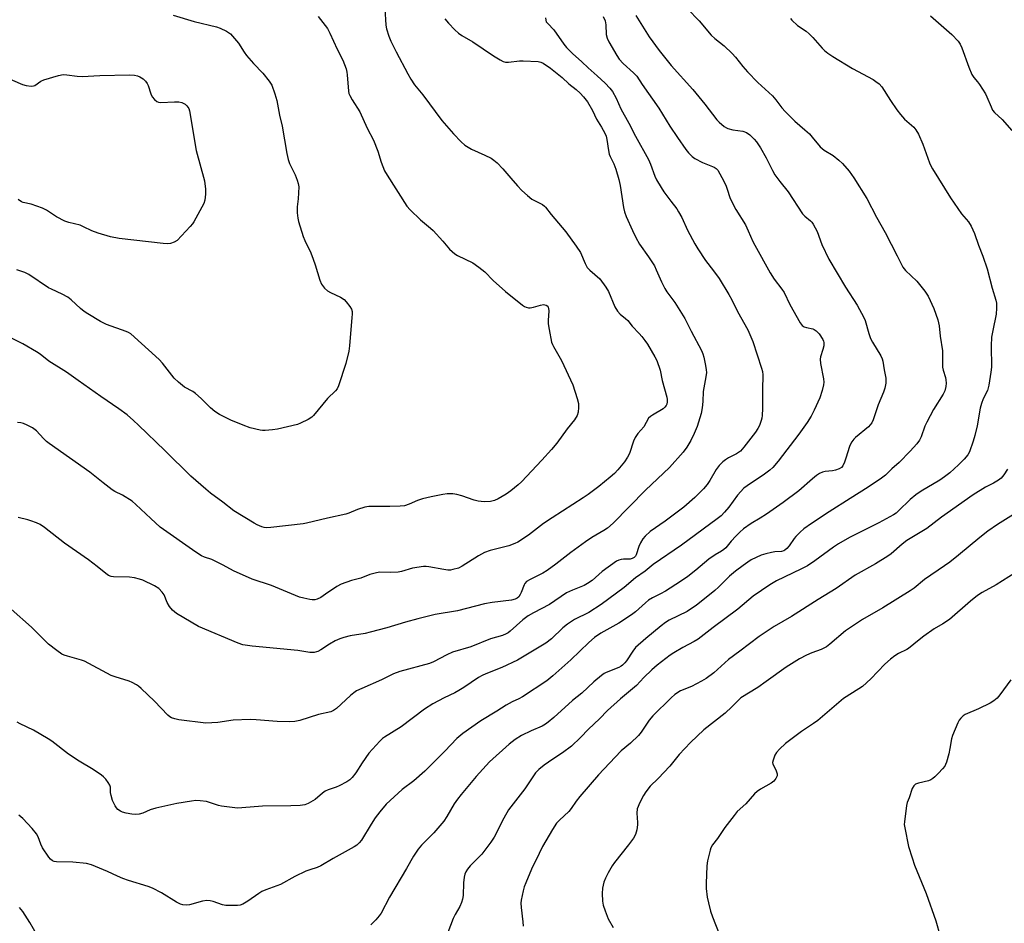
# Model space of a CAD drawing. Units: inches. Extents: x 1159771 to 1165771, y 545460 to 549460.
# Drawn here: x 1163472 to 1163809, y 546782 to 547090 of the extents above; entities that cross this region are included whole.
import ezdxf

# ---------------------------------------------------------------- set-up
doc = ezdxf.new("R2010")
doc.units = ezdxf.units.IN
doc.header["$MEASUREMENT"] = 0
doc.layers.add('Undefined', color=1, linetype='Continuous')

msp = doc.modelspace()

# ---------------------------------------------------------------- linework, layer by layer
at = {"layer": 'Undefined'}
for points, elevation in [([(1163597.22, 547094.16), (1163597.53, 547088.45), (1163597.79, 547087.29), (1163598.59, 547084.73), (1163599.23, 547083.06), (1163601.09, 547079.32), (1163605.02, 547071.81), (1163606.05, 547070.06), (1163607.37, 547068.14), (1163610.2, 547064.67), (1163616.67, 547055.95), (1163620.65, 547051.3), (1163623.24, 547048.58), (1163624.58, 547047.47), (1163626.76, 547046.12), (1163631.42, 547044.06), (1163633.52, 547042.98), (1163634.5, 547042.35), (1163635.56, 547041.41), (1163637.58, 547039.41), (1163640.25, 547036.17), (1163642.52, 547033.63), (1163644.08, 547031.99), (1163645.92, 547030.23), (1163647.46, 547029.01), (1163651.06, 547027.18), (1163651.74, 547026.66), (1163652.15, 547026.24), (1163654.1, 547023.77), (1163659.08, 547017.8), (1163662.65, 547012.98), (1163664.08, 547010.74), (1163665.69, 547007.01), (1163666.42, 547005.71), (1163667.32, 547004.73), (1163670.65, 547001.79), (1163672.76, 546998.98), (1163673.68, 546997.48), (1163675.83, 546992.25), (1163676.74, 546990.75), (1163677.68, 546989.66), (1163679.47, 546988.22), (1163680.23, 546987.5), (1163681.77, 546985.63), (1163684.13, 546983.15), (1163685.07, 546982.05), (1163686.13, 546980.66), (1163686.95, 546979.45), (1163689.51, 546975.16), (1163690.15, 546973.85), (1163691.28, 546970.61), (1163692, 546967.01), (1163693.63, 546961.36), (1163693.76, 546960.53), (1163693.76, 546959.73), (1163693.61, 546958.98), (1163693.43, 546958.52), (1163692.95, 546957.91), (1163692.33, 546957.4), (1163688.66, 546955.25), (1163687.97, 546954.75), (1163687.39, 546954.13), (1163685.77, 546951.26), (1163683.68, 546948.92), (1163682.74, 546947.58), (1163682.19, 546946.27), (1163680.84, 546942.13), (1163680.2, 546940.8), (1163679.12, 546939.2), (1163676.89, 546936.55), (1163675.71, 546935.29), (1163674.19, 546933.98), (1163670.3, 546930.81), (1163666.75, 546928.07), (1163665.04, 546926.9), (1163654.35, 546920.16), (1163651.4, 546918.11), (1163646.27, 546914.22), (1163642.67, 546911.77), (1163641.66, 546911.29), (1163639.54, 546910.54), (1163633.21, 546908.93), (1163631.28, 546908.22), (1163629.17, 546907.17), (1163623.64, 546903.62), (1163622.35, 546902.94), (1163620.47, 546902.39), (1163619.62, 546902.27), (1163618.74, 546902.26), (1163617.34, 546902.42), (1163612.22, 546903.41), (1163611.33, 546903.52), (1163610.44, 546903.52), (1163606.6, 546902.94), (1163602.89, 546901.8), (1163601.75, 546901.53), (1163599.23, 546901.38), (1163595.44, 546901.5), (1163594.3, 546901.35), (1163592.08, 546900.69), (1163588.95, 546899.52), (1163585.76, 546898.71), (1163582.24, 546897.48), (1163580.74, 546896.66), (1163576.94, 546894.01), (1163575.25, 546892.93), (1163574.01, 546892.31), (1163573.22, 546892.11), (1163572.37, 546892.1), (1163571.49, 546892.22), (1163569.44, 546892.64), (1163567.99, 546893.02), (1163558.39, 546896.97), (1163551.86, 546899.1), (1163545.39, 546901.99), (1163541.96, 546903.93), (1163539.12, 546905.35), (1163538.06, 546905.81), (1163535.55, 546906.67), (1163534.54, 546907.12), (1163532.61, 546908.35), (1163520.41, 546916.96), (1163517.13, 546919.87), (1163512.07, 546924.67), (1163510.74, 546925.8), (1163507.49, 546927.89), (1163504.84, 546929.15), (1163503.97, 546929.68), (1163500.91, 546932.03), (1163496.33, 546935.72), (1163482.39, 546945.46), (1163481.48, 546946.19), (1163480.44, 546947.19), (1163478.1, 546949.8), (1163476.76, 546950.83), (1163474.94, 546951.77), (1163473.6, 546952.3), (1163472.77, 546952.53), (1163471.62, 546952.67)], 244), ([(1163700.63, 547094.06), (1163704.65, 547089.93), (1163708.81, 547085.07), (1163710.01, 547083.97), (1163713.19, 547081.37), (1163715.92, 547078.8), (1163717.03, 547077.55), (1163719.61, 547074.32), (1163721.22, 547072.57), (1163724.72, 547068.92), (1163729.72, 547064.37), (1163730.88, 547063.02), (1163732.98, 547060.29), (1163734.11, 547058.95), (1163737.4, 547055.71), (1163740.82, 547052.75), (1163742.33, 547051.32), (1163743.34, 547050.24), (1163746.08, 547046.89), (1163747.39, 547045.79), (1163750.45, 547043.91), (1163752.44, 547042.4), (1163753.67, 547041.23), (1163755.97, 547038.6), (1163757.57, 547036.32), (1163761.94, 547029.24), (1163765.3, 547022.88), (1163768.24, 547017.61), (1163772.4, 547009.64), (1163774.32, 547005.78), (1163775.21, 547004.65), (1163779.08, 547001.01), (1163781.87, 546997.54), (1163782.93, 546995.81), (1163784.92, 546991.68), (1163786.21, 546987.73), (1163786.68, 546985.74), (1163787.08, 546982.2), (1163787.85, 546977.18), (1163787.82, 546972.72), (1163787.88, 546971.57), (1163788.07, 546970.52), (1163788.85, 546968.06), (1163789.04, 546967.22), (1163789.11, 546966.08), (1163788.98, 546964.94), (1163788.66, 546963.55), (1163788.13, 546962.33), (1163784.76, 546957.14), (1163782.47, 546952.75), (1163781.87, 546951.41), (1163780.51, 546947.76), (1163780.03, 546946.68), (1163779.1, 546945.38), (1163776.75, 546942.86), (1163772.99, 546939.05), (1163770.54, 546936.86), (1163768.32, 546934.74), (1163766.98, 546933.67), (1163762.47, 546930.53), (1163756.25, 546926.68), (1163749.12, 546922.14), (1163743.07, 546918.18), (1163740.48, 546916.34), (1163739.14, 546915.18), (1163737.67, 546913.71), (1163737.12, 546913.04), (1163735.43, 546910.48), (1163734.66, 546909.59), (1163734, 546909.03), (1163733.56, 546908.78), (1163732.86, 546908.58), (1163730.55, 546908.44), (1163729.42, 546908.27), (1163727.49, 546907.79), (1163725.85, 546907.29), (1163722.49, 546905.7), (1163721.3, 546904.97), (1163719.66, 546903.82), (1163717.07, 546901.89), (1163715, 546900.18), (1163711.3, 546896.44), (1163710.01, 546895.25), (1163703.64, 546890.15), (1163702.09, 546889.07), (1163700.5, 546888.12), (1163694.4, 546885.17), (1163693.18, 546884.38), (1163691.63, 546883.18), (1163686.38, 546878.81), (1163682.91, 546875.74), (1163681.95, 546874.56), (1163679.79, 546871.18), (1163679.25, 546870.51), (1163678.41, 546869.7), (1163677.95, 546869.36), (1163677.17, 546868.96), (1163672.89, 546867.23), (1163672.18, 546866.85), (1163671.26, 546866.2), (1163668.65, 546864.03), (1163664.52, 546860.14), (1163661.4, 546857.68), (1163654.93, 546851.81), (1163653.01, 546850.21), (1163652.12, 546849.58), (1163650.97, 546848.95), (1163647.21, 546847.34), (1163643.95, 546845.69), (1163641.7, 546844.31), (1163639.73, 546842.78), (1163632.92, 546836.75), (1163628.42, 546831.68), (1163623.26, 546825.55), (1163622.02, 546823.95), (1163620.93, 546822.34), (1163618.43, 546818), (1163617.34, 546816.44), (1163613.92, 546812.41), (1163609.73, 546808.19), (1163608.58, 546806.84), (1163606.93, 546804.43), (1163604.61, 546800.2), (1163598.79, 546790.46), (1163595.91, 546785.02), (1163595.24, 546784.06), (1163594.08, 546782.72), (1163592.45, 546781)], 234), ([(1163652.11, 547090.94), (1163652.2, 547090.15), (1163652.4, 547089.68), (1163652.88, 547089.05), (1163654.91, 547086.9), (1163658.37, 547082.01), (1163659.31, 547080.88), (1163661.39, 547078.85), (1163664.55, 547075.99), (1163666.65, 547073.91), (1163669.84, 547071.16), (1163672.55, 547068.62), (1163674.12, 547066.97), (1163675.01, 547065.81), (1163676.25, 547063.49), (1163677.86, 547059.88), (1163680.62, 547055.01), (1163682.93, 547050.51), (1163687.36, 547042.52), (1163688.04, 547041), (1163689.47, 547036.88), (1163690.05, 547035.66), (1163691.63, 547033), (1163692.57, 547031.57), (1163694.92, 547028.31), (1163697, 547025.66), (1163697.61, 547024.72), (1163698.68, 547022.73), (1163700.64, 547018.47), (1163703.16, 547013.77), (1163704.2, 547011.99), (1163706.78, 547008.06), (1163709.56, 547004.51), (1163711.46, 547001.91), (1163714.81, 546996.44), (1163715.8, 546994.66), (1163717.8, 546990.62), (1163721.26, 546984.36), (1163722, 546982.79), (1163722.98, 546980.4), (1163725.96, 546971.2), (1163726.26, 546970.07), (1163726.4, 546968.99), (1163726.29, 546963.85), (1163726.36, 546957.44), (1163726.25, 546955.08), (1163726.13, 546954.21), (1163725.89, 546953.36), (1163725.24, 546951.7), (1163724.72, 546950.63), (1163723.89, 546949.41), (1163719.93, 546944.24), (1163718.78, 546942.91), (1163717.47, 546941.97), (1163714.69, 546940.57), (1163713.67, 546939.98), (1163712.77, 546939.23), (1163711.51, 546937.98), (1163710.46, 546936.63), (1163708.33, 546932.87), (1163707.38, 546931.46), (1163706.1, 546929.96), (1163703.23, 546927.09), (1163699.41, 546923.77), (1163692.98, 546918.92), (1163687.94, 546915.4), (1163686.18, 546913.82), (1163685.43, 546912.95), (1163684.63, 546911.61), (1163684.07, 546910.29), (1163683.15, 546907.5), (1163682.89, 546907.05), (1163682.43, 546906.54), (1163681.79, 546906.2), (1163681.12, 546906.03), (1163678.76, 546906.01), (1163677.95, 546905.9), (1163677.17, 546905.67), (1163676.42, 546905.29), (1163671.49, 546901.75), (1163668.09, 546898.74), (1163666.53, 546897.63), (1163665.29, 546897), (1163661.32, 546895.38), (1163659.28, 546894.42), (1163653.46, 546890.5), (1163647.97, 546887.67), (1163646.2, 546886.64), (1163644.33, 546885.23), (1163640.05, 546881.32), (1163639.37, 546880.8), (1163638.7, 546880.41), (1163637.45, 546879.91), (1163633.3, 546878.76), (1163626.55, 546875.97), (1163620.33, 546874.14), (1163618.43, 546873.29), (1163613.8, 546870.88), (1163612.49, 546870.31), (1163602.3, 546867.57), (1163600.11, 546866.76), (1163596.09, 546864.74), (1163589.31, 546861.81), (1163587.48, 546860.92), (1163586.57, 546860.29), (1163585.47, 546859.39), (1163580.62, 546854.92), (1163579.68, 546854.27), (1163578.69, 546853.85), (1163574.5, 546852.92), (1163568.14, 546850.85), (1163566.45, 546850.53), (1163564.74, 546850.35), (1163560.42, 546850.5), (1163553.18, 546851.09), (1163551.15, 546851.15), (1163545.36, 546850.91), (1163540.05, 546850.1), (1163535.93, 546849.92), (1163526.78, 546851.06), (1163525.37, 546851.37), (1163524.29, 546851.75), (1163523.62, 546852.13), (1163523, 546852.64), (1163518.42, 546857.43), (1163513.91, 546861.76), (1163513.01, 546862.53), (1163512.31, 546863), (1163510.84, 546863.85), (1163509.8, 546864.32), (1163504.98, 546865.71), (1163503.62, 546866.23), (1163494.48, 546871.15), (1163493.43, 546871.51), (1163488.71, 546872.78), (1163487.58, 546873.16), (1163486.78, 546873.54), (1163485.06, 546874.72), (1163482.21, 546876.9), (1163476.38, 546882.68), (1163469.38, 546888.9)], 240), ([(1163574.35, 547091.46), (1163577.53, 547087.31), (1163578.39, 547085.8), (1163580.87, 547080.3), (1163582.81, 547076.58), (1163583.93, 547073.55), (1163584.24, 547072.42), (1163584.36, 547071.55), (1163584.77, 547065.91), (1163584.92, 547065.12), (1163585.16, 547064.45), (1163585.99, 547062.94), (1163588.59, 547058.83), (1163591.14, 547053.23), (1163593.3, 547049.19), (1163594.74, 547045.43), (1163595.92, 547041.64), (1163597.11, 547038.67), (1163597.99, 547037.17), (1163604.7, 547026.67), (1163605.85, 547025.38), (1163609.38, 547021.97), (1163612.8, 547019.12), (1163613.67, 547018.32), (1163617, 547014.65), (1163619.31, 547011.95), (1163620.16, 547011.08), (1163621.06, 547010.38), (1163622.04, 547009.78), (1163627.29, 547007.25), (1163629.37, 547005.77), (1163631.37, 547004.17), (1163634.26, 547001.22), (1163638.41, 546997.5), (1163644.26, 546992.75), (1163644.99, 546992.29), (1163645.51, 546992.08), (1163646.33, 546991.88), (1163646.89, 546991.85), (1163647.98, 546992.05), (1163650.44, 546992.83), (1163651.49, 546992.98), (1163652.37, 546992.78), (1163652.71, 546992.52), (1163652.98, 546992.14), (1163653.14, 546991.69), (1163653.23, 546990.85), (1163652.99, 546987.59), (1163653.01, 546986.43), (1163653.34, 546984.43), (1163654.22, 546980.19), (1163654.5, 546979.38), (1163654.87, 546978.62), (1163657.55, 546973.87), (1163661.52, 546965.51), (1163662.95, 546960.93), (1163663.39, 546959.2), (1163663.45, 546957.81), (1163663.27, 546956.17), (1163662.93, 546955.12), (1163662.06, 546953.62), (1163659.57, 546950.53), (1163655.96, 546945.66), (1163654.21, 546943.5), (1163650.86, 546939.78), (1163643.87, 546932.36), (1163642.79, 546931.38), (1163640.28, 546929.36), (1163638.64, 546928.15), (1163635.97, 546926.62), (1163634.67, 546926.05), (1163633.27, 546925.69), (1163631.19, 546925.62), (1163629.12, 546925.78), (1163627.71, 546926.17), (1163623.54, 546927.64), (1163621.84, 546928.12), (1163620.41, 546928.34), (1163618.47, 546928.26), (1163617.03, 546928.06), (1163613.07, 546927.3), (1163610.03, 546926.56), (1163608.4, 546926.01), (1163605.51, 546924.72), (1163603.91, 546924.24), (1163602.46, 546924.11), (1163598.93, 546924.01), (1163591.76, 546923.95), (1163590.3, 546923.8), (1163587.8, 546923), (1163584.89, 546921.74), (1163583.8, 546921.38), (1163577.59, 546920.03), (1163570.39, 546918.3), (1163569.25, 546918.09), (1163558.24, 546916.8), (1163556.82, 546916.7), (1163555.97, 546916.78), (1163555.14, 546917.03), (1163553.51, 546917.7), (1163552.48, 546918.23), (1163545.56, 546922.45), (1163541.76, 546925.51), (1163537.61, 546928.58), (1163536, 546929.9), (1163530.84, 546934.36), (1163521.95, 546943.13), (1163512.97, 546951.83), (1163511.24, 546953.42), (1163509.05, 546955.27), (1163506.27, 546957.35), (1163500.05, 546961.56), (1163492.28, 546967.01), (1163488.36, 546969.86), (1163482.34, 546973.63), (1163479.31, 546976), (1163478.11, 546976.81), (1163473.42, 546979.62), (1163469.51, 546981.47)], 246), ([(1163524.8, 547091.89), (1163531.99, 547089.71), (1163539.57, 547087.92), (1163540.92, 547087.43), (1163543.02, 547086.45), (1163543.76, 547086.01), (1163544.4, 547085.47), (1163546.52, 547083.18), (1163547.19, 547082.31), (1163549.07, 547079.27), (1163549.87, 547078.11), (1163552.32, 547075.33), (1163555.46, 547072.05), (1163557.58, 547069.38), (1163558.49, 547067.95), (1163559.61, 547064.97), (1163560.27, 547062.74), (1163561.2, 547057.75), (1163562.06, 547053.97), (1163563.71, 547044.6), (1163564.16, 547042.6), (1163564.62, 547041.21), (1163566.53, 547037.31), (1163567.26, 547035.47), (1163567.59, 547034.41), (1163567.73, 547033.26), (1163567.7, 547031.17), (1163567.58, 547029.09), (1163567.18, 547026.43), (1163567.25, 547024.35), (1163567.46, 547022.57), (1163567.68, 547021.4), (1163569.31, 547016.31), (1163569.87, 547014.94), (1163571.89, 547010.63), (1163572.73, 547008.52), (1163573.39, 547006.63), (1163574.92, 547001.29), (1163575.49, 546999.98), (1163576.54, 546998.62), (1163577.61, 546997.68), (1163578.61, 546997.12), (1163582.03, 546995.51), (1163583.24, 546994.76), (1163584, 546993.95), (1163585.16, 546992.34), (1163585.73, 546991.39), (1163585.97, 546990.61), (1163586.02, 546989.75), (1163585.94, 546988.58), (1163585.09, 546978.85), (1163584.85, 546977.11), (1163583.88, 546972.89), (1163581.34, 546965.25), (1163580.83, 546964.2), (1163580.3, 546963.5), (1163577.63, 546960.94), (1163572.83, 546955.07), (1163572.2, 546954.51), (1163570.97, 546953.76), (1163568.38, 546952.42), (1163567.3, 546952.02), (1163560.53, 546950.4), (1163558.82, 546950.17), (1163556.23, 546949.96), (1163555.37, 546949.97), (1163554.53, 546950.07), (1163551.17, 546950.85), (1163548.74, 546951.74), (1163544.52, 546953.5), (1163540.68, 546955.47), (1163539.04, 546956.49), (1163537.62, 546957.68), (1163534.38, 546960.86), (1163532.45, 546962.64), (1163531.53, 546963.29), (1163528.68, 546964.79), (1163526.61, 546966.43), (1163525.14, 546967.87), (1163521.12, 546972.93), (1163519.99, 546974.22), (1163510.31, 546982.97), (1163509.48, 546983.5), (1163508.77, 546983.84), (1163502.05, 546986.19), (1163499.96, 546987.25), (1163495.65, 546989.83), (1163494.42, 546990.63), (1163493.09, 546991.69), (1163489.91, 546994.61), (1163488.78, 546995.5), (1163486.84, 546996.59), (1163483.2, 546998.21), (1163482.2, 546998.73), (1163475.47, 547003.32), (1163474.14, 547003.91), (1163471.37, 547004.84)], 248), ([(1163671.88, 547091.47), (1163672.49, 547089.97), (1163672.78, 547088.65), (1163672.88, 547085.26), (1163673.21, 547084.04), (1163673.82, 547082.79), (1163676.52, 547078.1), (1163677.35, 547076.91), (1163678.67, 547075.33), (1163682.2, 547072.23), (1163683.32, 547071.02), (1163685.19, 547068.22), (1163690.84, 547060.14), (1163694.68, 547053.96), (1163697.22, 547050.1), (1163700.11, 547046.03), (1163701.04, 547044.89), (1163702.26, 547043.63), (1163703.19, 547042.93), (1163705.81, 547041.58), (1163709.83, 547039.96), (1163710.49, 547039.52), (1163711.01, 547038.91), (1163712.46, 547036.4), (1163713.74, 547033.83), (1163714.25, 547032.47), (1163715.14, 547029.64), (1163715.83, 547028.05), (1163717.17, 547025.51), (1163720.49, 547020.25), (1163721.46, 547018.19), (1163723.01, 547014.57), (1163723.65, 547013.28), (1163728.97, 547003.81), (1163730.35, 547001.71), (1163732.97, 546998.29), (1163733.76, 546997.12), (1163735.69, 546993.06), (1163739.22, 546986.8), (1163739.92, 546985.89), (1163740.56, 546985.44), (1163741.32, 546985.18), (1163743.48, 546984.69), (1163743.98, 546984.48), (1163744.66, 546984.04), (1163745.64, 546983.01), (1163746.94, 546981.02), (1163747.17, 546980.5), (1163747.29, 546979.98), (1163747.26, 546978.93), (1163746.98, 546977.6), (1163746.16, 546975.16), (1163746.04, 546974.33), (1163746.2, 546972.88), (1163747.15, 546967.63), (1163747.24, 546966.47), (1163747.17, 546965.61), (1163746.71, 546963.63), (1163745.95, 546961.12), (1163744.03, 546956.86), (1163743, 546954.86), (1163741.59, 546952.69), (1163738.73, 546948.74), (1163731.64, 546939.5), (1163729.87, 546937.33), (1163728.85, 546936.36), (1163727.05, 546934.98), (1163721.07, 546931.09), (1163719.9, 546930.19), (1163717.78, 546927.88), (1163714.79, 546923.77), (1163713.36, 546922.04), (1163712.21, 546920.84), (1163710.85, 546919.76), (1163698.57, 546910.81), (1163688.96, 546904.19), (1163686.18, 546901.92), (1163682.93, 546899.63), (1163679.01, 546896.32), (1163671.11, 546890.43), (1163666.96, 546887.76), (1163662.09, 546885.35), (1163659.65, 546883.75), (1163658.06, 546882.48), (1163654.18, 546878.75), (1163652.18, 546877.28), (1163645.97, 546873.56), (1163642.59, 546871.4), (1163637.16, 546869), (1163631.74, 546866.84), (1163630.47, 546866.25), (1163629.25, 546865.53), (1163624.21, 546862.12), (1163622.47, 546861.04), (1163621.17, 546860.33), (1163617.48, 546858.59), (1163613.55, 546856.56), (1163610.73, 546854.71), (1163602.75, 546848.62), (1163597.02, 546845.17), (1163596.33, 546844.63), (1163595.5, 546843.81), (1163591.75, 546839.67), (1163589.42, 546836.33), (1163587.24, 546832.93), (1163585.99, 546831.33), (1163585.19, 546830.52), (1163584.22, 546829.89), (1163581.59, 546828.56), (1163580.52, 546828.09), (1163577.81, 546827.11), (1163576.83, 546826.66), (1163575.88, 546826.02), (1163573.41, 546823.87), (1163571, 546822.46), (1163569.8, 546822.01), (1163568.19, 546821.82), (1163565.08, 546821.71), (1163555.39, 546821.59), (1163548.26, 546820.96), (1163546.8, 546820.92), (1163541.36, 546821.53), (1163540.26, 546821.79), (1163536.23, 546823.1), (1163534, 546823.43), (1163532.58, 546823.48), (1163531.11, 546823.29), (1163526.11, 546822.44), (1163518.92, 546820.9), (1163516.94, 546820.31), (1163514.39, 546819.16), (1163513.23, 546818.79), (1163512.08, 546818.71), (1163510.67, 546818.82), (1163508.74, 546819.11), (1163507.49, 546819.46), (1163506.8, 546819.8), (1163505.94, 546820.44), (1163505.39, 546821.03), (1163504.94, 546821.72), (1163504.12, 546823.5), (1163503.57, 546825.15), (1163503.4, 546826.18), (1163503.34, 546828.01), (1163503.16, 546828.75), (1163502.62, 546829.69), (1163501.75, 546830.81), (1163500.98, 546831.63), (1163500.3, 546832.16), (1163497.41, 546834.06), (1163492.66, 546836.94), (1163488.97, 546839.34), (1163483.31, 546843.74), (1163482.1, 546844.6), (1163477, 546847.49), (1163472.52, 546849.73), (1163471.51, 546850.31)], 238), ([(1163617.73, 547090.69), (1163618.96, 547089.17), (1163621.09, 547086.92), (1163622.39, 547085.81), (1163623.53, 547084.95), (1163627.23, 547082.77), (1163634.34, 547077.96), (1163636.59, 547076.61), (1163637.61, 547076.09), (1163638.4, 547075.86), (1163639.47, 547075.81), (1163643.25, 547076.27), (1163644.43, 547076.31), (1163649.64, 547076.03), (1163650.52, 547075.83), (1163651.31, 547075.46), (1163653.79, 547073.84), (1163657.83, 547070.63), (1163660.14, 547068.44), (1163662.61, 547066.47), (1163663.94, 547065.28), (1163665.16, 547064.02), (1163666.53, 547062.23), (1163668.19, 547059.29), (1163669.51, 547056.32), (1163671.29, 547053.66), (1163672.41, 547051.58), (1163672.86, 547050.51), (1163673.12, 547049.38), (1163673.66, 547045.6), (1163673.92, 547044.44), (1163674.21, 547043.64), (1163675.44, 547041.11), (1163676.2, 547039.31), (1163677.24, 547035.69), (1163677.64, 547033.69), (1163678.84, 547026.15), (1163679.14, 547024.72), (1163679.71, 547023.09), (1163681.86, 547018.35), (1163683.03, 547015.97), (1163684.31, 547013.62), (1163687.39, 547009.32), (1163689.34, 547006.19), (1163689.96, 547004.92), (1163691.76, 547000.73), (1163692.89, 546998.49), (1163693.64, 546997.35), (1163696.37, 546993.68), (1163699.74, 546988.21), (1163701.9, 546983.86), (1163705.43, 546977.28), (1163705.92, 546976.21), (1163706.24, 546975.07), (1163706.82, 546972.13), (1163707.06, 546970.66), (1163707.13, 546969.78), (1163706.96, 546968.32), (1163706.02, 546963.26), (1163705.94, 546959.81), (1163705.74, 546957.74), (1163705.31, 546955.76), (1163703.95, 546951.36), (1163702.92, 546948.93), (1163701.77, 546946.55), (1163700.4, 546944.29), (1163699.22, 546942.56), (1163694.5, 546937.26), (1163686.3, 546929.53), (1163675.21, 546918.32), (1163673.27, 546916.57), (1163672.11, 546915.77), (1163667.96, 546913.35), (1163665.75, 546911.95), (1163660.76, 546908.3), (1163655.64, 546904.22), (1163652.74, 546902.12), (1163651.16, 546901.16), (1163646.9, 546899.07), (1163645.66, 546898.3), (1163645.08, 546897.69), (1163644.8, 546897.23), (1163643.84, 546894.64), (1163643.46, 546893.85), (1163643, 546893.13), (1163642.45, 546892.62), (1163641.78, 546892.28), (1163640.51, 546891.92), (1163633.91, 546891.12), (1163631.3, 546890.72), (1163622, 546888.36), (1163614.42, 546887.06), (1163608.47, 546885.61), (1163604.21, 546884.47), (1163597.84, 546882.56), (1163592.15, 546880.97), (1163590.44, 546880.61), (1163585.31, 546879.72), (1163583.11, 546879.22), (1163581.77, 546878.78), (1163580.24, 546878.01), (1163578.24, 546876.88), (1163575.33, 546875.01), (1163574.33, 546874.46), (1163573.8, 546874.28), (1163572.97, 546874.12), (1163571.54, 546874.08), (1163567.49, 546874.8), (1163551.82, 546876.24), (1163548.68, 546876.72), (1163547.02, 546877.26), (1163533.49, 546883), (1163525.94, 546887.46), (1163524.63, 546888.56), (1163523.5, 546889.82), (1163522.8, 546891.11), (1163521.68, 546893.84), (1163521.08, 546894.75), (1163519.96, 546895.9), (1163518.48, 546896.81), (1163514.47, 546898.75), (1163513.35, 546899.13), (1163511.62, 546899.56), (1163509.88, 546899.82), (1163504.42, 546899.89), (1163503.64, 546900.04), (1163502.68, 546900.41), (1163501.75, 546901.04), (1163498.87, 546903.42), (1163495.9, 546905.71), (1163487.63, 546911.5), (1163480.78, 546916.75), (1163479.35, 546917.77), (1163478.06, 546918.41), (1163476.17, 546919.13), (1163475.08, 546919.46), (1163471.8, 546920.22)], 242), ([(1163683.01, 547091.77), (1163687.59, 547084.46), (1163691.03, 547079.8), (1163695.14, 547074.69), (1163702.51, 547066.53), (1163706.65, 547061.45), (1163710.75, 547056.17), (1163711.52, 547055.31), (1163713.26, 547053.82), (1163713.98, 547053.36), (1163714.5, 547053.14), (1163716.16, 547052.69), (1163719.59, 547052.22), (1163720.86, 547051.79), (1163722, 547050.95), (1163723.45, 547049.51), (1163724.23, 547048.63), (1163725.6, 547046.55), (1163727.62, 547043.12), (1163729.69, 547038.78), (1163730.55, 547037.3), (1163732.29, 547035), (1163735.13, 547031.56), (1163739.98, 547024.02), (1163740.76, 547023.21), (1163742.74, 547021.65), (1163743.2, 547021.14), (1163743.66, 547020.45), (1163744.96, 547017.95), (1163746.61, 547013.49), (1163748.97, 547008.56), (1163754.68, 546998.97), (1163758.7, 546992.83), (1163760.96, 546988.63), (1163761.37, 546987.58), (1163762.65, 546983.13), (1163763.23, 546981.44), (1163763.9, 546980.15), (1163766.8, 546975.49), (1163767.28, 546974.47), (1163767.48, 546973.67), (1163767.87, 546970.7), (1163768.47, 546967.82), (1163768.52, 546966.96), (1163768.43, 546966.11), (1163768.11, 546964.4), (1163767.74, 546963.01), (1163765.83, 546958.78), (1163764.11, 546953.65), (1163763.67, 546952.6), (1163763.17, 546951.86), (1163762.6, 546951.26), (1163758.11, 546947.55), (1163757.52, 546946.94), (1163756.82, 546946.03), (1163756.38, 546945.29), (1163756.04, 546944.47), (1163754.84, 546940.45), (1163754.37, 546939.11), (1163753.79, 546937.93), (1163753.34, 546937.34), (1163752.58, 546936.8), (1163751.32, 546936.37), (1163750.27, 546936.17), (1163747.73, 546935.9), (1163746.88, 546935.69), (1163745.8, 546935.22), (1163744.8, 546934.6), (1163743.44, 546933.49), (1163738.76, 546929.34), (1163733.37, 546925.3), (1163727.64, 546921.32), (1163725.48, 546919.94), (1163722.42, 546918.14), (1163719.86, 546916.33), (1163718.61, 546915.25), (1163717.21, 546913.85), (1163715.64, 546912.15), (1163713.74, 546909.88), (1163713.14, 546909.3), (1163712.29, 546908.7), (1163710.13, 546907.44), (1163708, 546905.94), (1163703.51, 546902.21), (1163700.76, 546900.06), (1163698.32, 546898.37), (1163693.15, 546895.08), (1163691.46, 546894.13), (1163688.72, 546892.75), (1163687.35, 546891.93), (1163686.26, 546891.1), (1163682.89, 546888.03), (1163681.5, 546886.99), (1163677.14, 546884.13), (1163670.98, 546880.68), (1163668.92, 546879.26), (1163666.97, 546877.55), (1163660.8, 546871.59), (1163654.61, 546866.08), (1163652.53, 546864.44), (1163644.27, 546858.88), (1163643.05, 546858.22), (1163640.75, 546857.16), (1163638.69, 546856.04), (1163635.43, 546854), (1163630.01, 546850.75), (1163623.84, 546846.41), (1163621.82, 546844.66), (1163617.75, 546840.3), (1163614.47, 546837.14), (1163610.84, 546833.47), (1163607.05, 546830.26), (1163603.12, 546827.25), (1163597.6, 546822.2), (1163595.45, 546819.67), (1163593.93, 546817.61), (1163592.49, 546815.41), (1163589.16, 546809.9), (1163588.42, 546809.03), (1163587.56, 546808.27), (1163586.64, 546807.67), (1163579.49, 546803.67), (1163575.27, 546801.13), (1163574.01, 546800.6), (1163571.51, 546799.84), (1163570.14, 546799.3), (1163566.37, 546797.57), (1163561.47, 546794.83), (1163556.45, 546792.96), (1163555.09, 546792.37), (1163554.13, 546791.76), (1163550.37, 546789.07), (1163548.61, 546788.05), (1163547.67, 546787.71), (1163546.83, 546787.6), (1163544.22, 546787.57), (1163542.78, 546787.63), (1163541.64, 546787.86), (1163538.54, 546788.93), (1163537.41, 546789.16), (1163536.28, 546789.27), (1163534.86, 546789.08), (1163530.34, 546787.87), (1163529.21, 546787.74), (1163528.1, 546787.82), (1163527.28, 546788.11), (1163525.96, 546788.78), (1163520.78, 546791.91), (1163517.77, 546793.55), (1163516.21, 546794.12), (1163509.55, 546796.17), (1163507.61, 546796.87), (1163505.76, 546797.63), (1163502.35, 546799.28), (1163496.88, 546801.55), (1163495.18, 546801.92), (1163490.53, 546802.4), (1163484.92, 546802.55), (1163484.09, 546802.7), (1163483.58, 546802.91), (1163482.92, 546803.42), (1163482.35, 546804.08), (1163480.18, 546807.3), (1163479.53, 546808.59), (1163478.64, 546811.07), (1163478.08, 546812.08), (1163476.56, 546813.87), (1163473.36, 546817.34), (1163472.01, 546818.43)], 236), ([(1163735.84, 547090.79), (1163736.33, 547090.15), (1163738.27, 547088.43), (1163741.21, 547086.39), (1163742.3, 547085.54), (1163743.53, 547084.26), (1163746.67, 547080.57), (1163747.51, 547079.82), (1163748.65, 547078.96), (1163750.32, 547077.82), (1163757.03, 547073.67), (1163764.14, 547069.88), (1163765.09, 547069.27), (1163766.17, 547068.43), (1163767.09, 547067.38), (1163770.1, 547062.69), (1163772.29, 547059.57), (1163773.51, 547057.96), (1163774.91, 547056.4), (1163778.01, 547053.67), (1163778.79, 547052.73), (1163779.6, 547051.23), (1163781.15, 547047.84), (1163783.44, 547041.49), (1163783.9, 547040.41), (1163784.47, 547039.35), (1163790.57, 547029.45), (1163794.36, 547024.06), (1163796.75, 547021.29), (1163797.62, 547019.83), (1163798.8, 547017.25), (1163800.12, 547013.33), (1163801.7, 547009.58), (1163803.12, 547005.18), (1163804.87, 546998.59), (1163806.08, 546994.52), (1163806.27, 546993.42), (1163806.36, 546991.73), (1163806.24, 546989.76), (1163805.02, 546984.09), (1163804.66, 546981.84), (1163804.55, 546978.84), (1163804.62, 546971.62), (1163804.43, 546969.85), (1163803.72, 546965.43), (1163803.53, 546964.56), (1163803.23, 546963.68), (1163801.77, 546960.81), (1163801.18, 546959.22), (1163800.79, 546957.59), (1163799.69, 546951.58), (1163798.95, 546948.22), (1163798.35, 546946.27), (1163797.05, 546942.7), (1163796.47, 546941.64), (1163795.22, 546940.13), (1163793.29, 546938.2), (1163790.34, 546935.47), (1163788.56, 546934.08), (1163786.94, 546932.94), (1163780.55, 546929.2), (1163778.72, 546928.01), (1163776.79, 546926.37), (1163772.87, 546922.45), (1163772, 546921.75), (1163771.07, 546921.12), (1163766.11, 546918.44), (1163756.08, 546913.33), (1163752.26, 546911.17), (1163750.54, 546910.06), (1163744.17, 546905.4), (1163741.65, 546903.72), (1163739.41, 546902.55), (1163731.06, 546898.53), (1163728.77, 546897.22), (1163723.09, 546893.37), (1163717.9, 546888.86), (1163709.39, 546882.62), (1163704.27, 546878.6), (1163702.94, 546877.78), (1163699.1, 546875.81), (1163696.04, 546874.02), (1163694.8, 546873.2), (1163690.32, 546869.76), (1163688.47, 546868.17), (1163685.74, 546865.5), (1163683.25, 546862.83), (1163677.75, 546858.23), (1163673.36, 546854.23), (1163670.59, 546851.38), (1163666.86, 546847.86), (1163664.14, 546845.06), (1163660.96, 546842.01), (1163657.97, 546839.81), (1163654.58, 546837.63), (1163651.64, 546835.57), (1163649.81, 546834.11), (1163648.69, 546832.96), (1163645.03, 546827.51), (1163639.5, 546820.32), (1163637.89, 546817.49), (1163634.51, 546811), (1163633.43, 546809.28), (1163630.34, 546805.11), (1163626.39, 546801.18), (1163625.48, 546800.04), (1163624.85, 546799.08), (1163624.52, 546798.32), (1163624.31, 546797.26), (1163624.12, 546795.34), (1163623.92, 546790.98), (1163623.7, 546789.82), (1163623.36, 546788.68), (1163622.79, 546787.31), (1163621.19, 546784.49), (1163620.55, 546783.16), (1163618.69, 546778.43)], 232), ([(1163783.72, 547091.67), (1163791.08, 547085.31), (1163793.23, 547082.97), (1163793.89, 547082.05), (1163794.51, 547080.78), (1163796.81, 547074.17), (1163797.89, 547071.59), (1163798.55, 547070.55), (1163799.77, 547069.14), (1163800.46, 547068.2), (1163802.55, 547065.05), (1163803.06, 547064.02), (1163804.49, 547060.52), (1163805.01, 547059.49), (1163805.66, 547058.61), (1163808.28, 547056.22), (1163811.62, 547052.52)], 230), ([(1163465.63, 547071.47), (1163473.25, 547068.18), (1163474.59, 547067.85), (1163476.23, 547067.69), (1163477.02, 547067.74), (1163477.51, 547067.91), (1163479.54, 547069.36), (1163480.56, 547069.83), (1163485.56, 547071.25), (1163487.19, 547071.58), (1163488.46, 547071.56), (1163491.93, 547071.04), (1163493.65, 547070.93), (1163499.76, 547071.28), (1163509.86, 547071.51), (1163511.61, 547071.44), (1163512.67, 547071.18), (1163513.42, 547070.83), (1163514.59, 547070.1), (1163515.39, 547069.39), (1163515.96, 547068.55), (1163516.3, 547067.82), (1163517.18, 547065.03), (1163517.64, 547063.99), (1163518.38, 547063.11), (1163519.28, 547062.4), (1163519.77, 547062.16), (1163520.59, 547062.03), (1163525.28, 547062.33), (1163526.7, 547062.26), (1163527.76, 547062.04), (1163528.5, 547061.77), (1163528.94, 547061.49), (1163529.52, 547060.93), (1163530.11, 547060.03), (1163530.39, 547059.21), (1163532.68, 547045.63), (1163535.47, 547035.27), (1163535.84, 547032.42), (1163535.88, 547030.7), (1163535.62, 547028.67), (1163535.31, 547027.56), (1163534.66, 547026.23), (1163531.88, 547021.29), (1163531.39, 547020.55), (1163530.66, 547019.67), (1163526.19, 547014.91), (1163525.2, 547014.28), (1163523.87, 547013.87), (1163522.76, 547013.76), (1163521.35, 547013.85), (1163506.34, 547015.55), (1163503.33, 547016.19), (1163499.12, 547017.41), (1163497, 547018.14), (1163494.15, 547019.6), (1163492.96, 547020.11), (1163489.11, 547021.06), (1163487.76, 547021.55), (1163484.89, 547023), (1163481.45, 547025.23), (1163480.14, 547025.89), (1163476.22, 547027.3), (1163473.57, 547027.88), (1163472.97, 547028.11), (1163471.81, 547028.96)], 250), ([(1163810.13, 546936.77), (1163808.83, 546934.76), (1163807.91, 546933.61), (1163807.03, 546932.93), (1163805.32, 546931.95), (1163802.55, 546930.64), (1163798.35, 546927.96), (1163787.56, 546920.33), (1163782.46, 546916.5), (1163775.64, 546912.36), (1163774.04, 546911.1), (1163770.28, 546907.8), (1163769.12, 546906.95), (1163764.96, 546904.43), (1163757.98, 546900.56), (1163751.55, 546895.9), (1163745.32, 546892.23), (1163736.24, 546886.41), (1163730.34, 546882.94), (1163725.17, 546879.59), (1163718.58, 546874.5), (1163714.73, 546871.66), (1163709.65, 546867.15), (1163707.07, 546865.23), (1163705.5, 546864.3), (1163702.05, 546862.49), (1163698.28, 546860.93), (1163696.38, 546859.7), (1163695.09, 546858.57), (1163688.8, 546852.42), (1163687.62, 546850.98), (1163684.8, 546846.85), (1163683.9, 546845.7), (1163681.21, 546843.12), (1163678.04, 546840.43), (1163673.97, 546836.29), (1163670.24, 546832.23), (1163663.89, 546824.85), (1163662.63, 546823.22), (1163660.95, 546820.76), (1163660.11, 546819.71), (1163656.92, 546816.82), (1163655.93, 546815.76), (1163654.47, 546813.63), (1163651.14, 546807.76), (1163649.92, 546805.34), (1163647.38, 546799.98), (1163645.35, 546795.36), (1163644.82, 546793.98), (1163644.45, 546792.59), (1163643.82, 546789.48), (1163643.71, 546788.35), (1163643.78, 546786.95), (1163644.41, 546782.03), (1163644.52, 546780.59)], 230), ([(1163813.1, 546921.8), (1163806.65, 546917.79), (1163803.33, 546915.51), (1163800.6, 546913.4), (1163793.28, 546907.31), (1163790.34, 546904.98), (1163788.53, 546903.67), (1163781.65, 546899.02), (1163778.14, 546896.12), (1163776.75, 546895.11), (1163767.48, 546889.34), (1163760.46, 546885.3), (1163756.35, 546882.65), (1163754.7, 546881.45), (1163749.36, 546876.91), (1163748.19, 546876.04), (1163746.39, 546875.09), (1163743.21, 546873.96), (1163741.31, 546873.16), (1163738.96, 546871.9), (1163734.41, 546869.08), (1163727.59, 546864.12), (1163724.71, 546862.14), (1163718.96, 546858.59), (1163718.09, 546857.84), (1163715.88, 546855.55), (1163713.54, 546853.33), (1163706.27, 546847.7), (1163701.64, 546843.35), (1163697.85, 546839.19), (1163694.66, 546835.2), (1163690.64, 546831.04), (1163687.92, 546828.38), (1163686.37, 546826.43), (1163685.63, 546825.17), (1163684.26, 546822.53), (1163683.77, 546821.46), (1163683.5, 546820.63), (1163683.35, 546819.2), (1163683.62, 546816.03), (1163683.63, 546815.17), (1163683.34, 546813.51), (1163682.86, 546811.89), (1163682.17, 546810.65), (1163680.48, 546808.31), (1163675.68, 546802.34), (1163674.94, 546801.21), (1163673.51, 546798.72), (1163672.59, 546796.94), (1163672.11, 546795.53), (1163671.62, 546793.5), (1163671.51, 546791.74), (1163671.58, 546789.09), (1163671.83, 546787.67), (1163672.51, 546785.77), (1163673.59, 546783.08), (1163675.31, 546780.04)], 228), ([(1163812.73, 546901.34), (1163806.19, 546897.26), (1163801.46, 546894.55), (1163799.84, 546893.53), (1163797.43, 546891.62), (1163790.2, 546885.41), (1163787.99, 546883.92), (1163785.04, 546882.14), (1163781.5, 546879.67), (1163779.88, 546878.46), (1163776.27, 546875.47), (1163775.67, 546875.1), (1163772.86, 546873.73), (1163771.61, 546872.99), (1163770.06, 546871.75), (1163768.15, 546870.07), (1163763.37, 546865.07), (1163760.49, 546862.5), (1163759.29, 546861.64), (1163754.03, 546858.35), (1163745.24, 546850.83), (1163743.8, 546849.8), (1163739.61, 546847.07), (1163734.17, 546843.02), (1163732.12, 546841.06), (1163731.05, 546839.85), (1163730.5, 546838.94), (1163729.91, 546837.28), (1163729.79, 546836.46), (1163729.88, 546835.94), (1163730.92, 546833.95), (1163731.32, 546832.66), (1163731.32, 546831.9), (1163731.14, 546831.43), (1163730.86, 546830.98), (1163730.14, 546830.13), (1163729.31, 546829.41), (1163725.59, 546827.38), (1163724.44, 546826.59), (1163723.63, 546825.76), (1163720.65, 546822.36), (1163717.69, 546819.73), (1163716.58, 546818.4), (1163713.42, 546814.25), (1163710.94, 546810.56), (1163709.23, 546808.3), (1163708.67, 546807.31), (1163708.38, 546806.52), (1163707.49, 546802.92), (1163707.32, 546801.14), (1163707.07, 546795.15), (1163707.08, 546793.37), (1163707.42, 546790.49), (1163707.8, 546788.51), (1163708.48, 546785.7), (1163709.17, 546783.75), (1163711.47, 546777.97)], 226), ([(1163811.28, 546864.76), (1163807.5, 546859.56), (1163806.52, 546858.47), (1163805.41, 546857.53), (1163804.14, 546856.8), (1163800.18, 546854.86), (1163795.61, 546852.86), (1163794.9, 546852.4), (1163794.11, 546851.65), (1163793.6, 546851), (1163793.06, 546849.99), (1163791.28, 546845.69), (1163790.99, 546844.59), (1163790.4, 546841.21), (1163790.01, 546839.48), (1163789.22, 546836.61), (1163788.91, 546835.79), (1163788.62, 546835.28), (1163787.88, 546834.36), (1163786.45, 546832.83), (1163785.2, 546831.55), (1163784.53, 546830.97), (1163783.82, 546830.56), (1163783.05, 546830.27), (1163779.67, 546829.4), (1163778.62, 546829.02), (1163778.02, 546828.55), (1163777.52, 546827.62), (1163776.44, 546824.42), (1163775.83, 546822.84), (1163775.54, 546821.73), (1163774.82, 546816.19), (1163774.8, 546815.31), (1163774.93, 546814.15), (1163776.25, 546807.76), (1163777.44, 546803.9), (1163778.3, 546801.44), (1163782.32, 546791.68), (1163785.55, 546782.42), (1163787.05, 546777.11)], 224), ([(1163482.22, 546770.76), (1163475.84, 546781.8), (1163473.37, 546785.5), (1163472.28, 546786.9)], 234)]:
    msp.add_lwpolyline(points, dxfattribs=dict(at, elevation=elevation))

doc.saveas('drawing.dxf')
